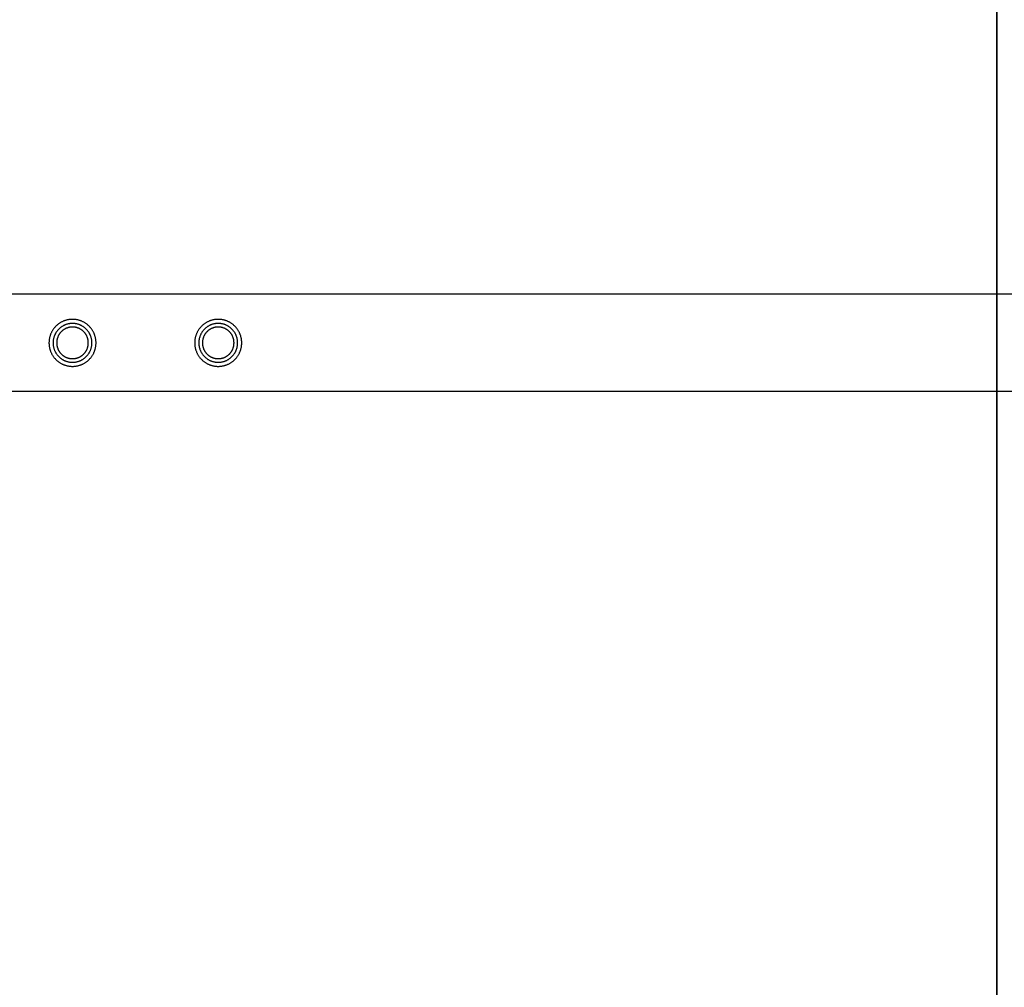
# Model space of a CAD drawing. Units: millimetres. Extents: x -1809 to 1809, y -3770 to 3770.
# Drawn here: x 890 to 1498, y -398 to 200 of the extents above; entities that cross this region are included whole.
import ezdxf

# ---------------------------------------------------------------- set-up
doc = ezdxf.new("R2010")
doc.units = ezdxf.units.MM
doc.layers.add('ORG1008AY 2D', color=7, linetype='Continuous', true_color=0x000000)
doc.layers.add('ORG1008AY Sikkerhedszone', color=7, linetype='Continuous', true_color=0x000000)

msp = doc.modelspace()

# ---------------------------------------------------------------- linework, layer by layer
at = {"layer": 'ORG1008AY 2D', "color": 18, "lineweight": -3, "true_color": 0x000000}
for points in [[(1770, 30), (-1770, 30)], [(1770, -30), (-1770, -30)]]:
    msp.add_lwpolyline(points, dxfattribs=at)
for points in [[(907.97, 0), (907.97, -0.32), (907.98, -0.65), (908, -0.98), (908.02, -1.31), (908.06, -1.64), (908.1, -1.97), (908.15, -2.31), (908.21, -2.64), (908.27, -2.98), (908.35, -3.32), (908.43, -3.66), (908.53, -4), (908.63, -4.34), (908.74, -4.68), (908.86, -5.01), (908.99, -5.35), (909.12, -5.68), (909.27, -6.02), (909.42, -6.35), (909.59, -6.68), (909.76, -7), (909.94, -7.32), (910.13, -7.64), (910.33, -7.95), (910.54, -8.26), (910.76, -8.57), (910.98, -8.87), (911.22, -9.16), (911.46, -9.45), (911.7, -9.73), (911.96, -10.01), (912.22, -10.28), (912.49, -10.54), (912.77, -10.8), (913.05, -11.04), (913.34, -11.28), (913.63, -11.52), (913.93, -11.74), (914.24, -11.96), (914.55, -12.17), (914.86, -12.37), (915.18, -12.56), (915.5, -12.74), (915.82, -12.91), (916.15, -13.08), (916.48, -13.23), (916.82, -13.38), (917.15, -13.51), (917.49, -13.64), (917.82, -13.76), (918.16, -13.87), (918.5, -13.97), (918.84, -14.07), (919.18, -14.15), (919.52, -14.23), (919.86, -14.29), (920.19, -14.35), (920.53, -14.4), (920.86, -14.44), (921.19, -14.48), (921.52, -14.5), (921.85, -14.52), (922.18, -14.53), (922.5, -14.53), (922.82, -14.53), (923.15, -14.52), (923.48, -14.5), (923.81, -14.48), (924.14, -14.44), (924.47, -14.4), (924.81, -14.35), (925.14, -14.29), (925.48, -14.23), (925.82, -14.15), (926.16, -14.07), (926.5, -13.97), (926.84, -13.87), (927.18, -13.76), (927.51, -13.64), (927.85, -13.51), (928.18, -13.38), (928.52, -13.23), (928.85, -13.08), (929.18, -12.91), (929.5, -12.74), (929.82, -12.56), (930.14, -12.37), (930.45, -12.17), (930.76, -11.96), (931.07, -11.74), (931.37, -11.52), (931.66, -11.28), (931.95, -11.04), (932.23, -10.8), (932.51, -10.54), (932.78, -10.28), (933.04, -10.01), (933.3, -9.73), (933.54, -9.45), (933.78, -9.16), (934.02, -8.87), (934.24, -8.57), (934.46, -8.26), (934.67, -7.95), (934.87, -7.64), (935.06, -7.32), (935.24, -7), (935.41, -6.68), (935.58, -6.35), (935.73, -6.02), (935.88, -5.68), (936.01, -5.35), (936.14, -5.01), (936.26, -4.68), (936.37, -4.34), (936.47, -4), (936.57, -3.66), (936.65, -3.32), (936.73, -2.98), (936.79, -2.64), (936.85, -2.31), (936.9, -1.97), (936.94, -1.64), (936.98, -1.31), (937, -0.98), (937.02, -0.65), (937.03, -0.32), (937.03, 0), (937.03, 0.32), (937.02, 0.65), (937, 0.98), (936.98, 1.31), (936.94, 1.64), (936.9, 1.97), (936.85, 2.31), (936.79, 2.64), (936.73, 2.98), (936.65, 3.32), (936.57, 3.66), (936.47, 4), (936.37, 4.34), (936.26, 4.68), (936.14, 5.01), (936.01, 5.35), (935.88, 5.68), (935.73, 6.02), (935.58, 6.35), (935.41, 6.68), (935.24, 7), (935.06, 7.32), (934.87, 7.64), (934.67, 7.95), (934.46, 8.26), (934.24, 8.57), (934.02, 8.87), (933.78, 9.16), (933.54, 9.45), (933.3, 9.73), (933.04, 10.01), (932.78, 10.28), (932.51, 10.54), (932.23, 10.8), (931.95, 11.04), (931.66, 11.28), (931.37, 11.52), (931.07, 11.74), (930.76, 11.96), (930.45, 12.17), (930.14, 12.37), (929.82, 12.56), (929.5, 12.74), (929.18, 12.91), (928.85, 13.08), (928.52, 13.23), (928.18, 13.38), (927.85, 13.51), (927.51, 13.64), (927.18, 13.76), (926.84, 13.87), (926.5, 13.97), (926.16, 14.07), (925.82, 14.15), (925.48, 14.23), (925.14, 14.29), (924.81, 14.35), (924.47, 14.4), (924.14, 14.44), (923.81, 14.48), (923.48, 14.5), (923.15, 14.52), (922.82, 14.53), (922.5, 14.53), (922.18, 14.53), (921.85, 14.52), (921.52, 14.5), (921.19, 14.48), (920.86, 14.44), (920.53, 14.4), (920.19, 14.35), (919.86, 14.29), (919.52, 14.23), (919.18, 14.15), (918.84, 14.07), (918.5, 13.97), (918.16, 13.87), (917.82, 13.76), (917.49, 13.64), (917.15, 13.51), (916.82, 13.38), (916.48, 13.23), (916.15, 13.08), (915.82, 12.91), (915.5, 12.74), (915.18, 12.56), (914.86, 12.37), (914.55, 12.17), (914.24, 11.96), (913.93, 11.74), (913.63, 11.52), (913.34, 11.28), (913.05, 11.04), (912.77, 10.8), (912.49, 10.54), (912.22, 10.28), (911.96, 10.01), (911.7, 9.73), (911.46, 9.45), (911.22, 9.16), (910.98, 8.87), (910.76, 8.57), (910.54, 8.26), (910.33, 7.95), (910.13, 7.64), (909.94, 7.32), (909.76, 7), (909.59, 6.68), (909.42, 6.35), (909.27, 6.02), (909.12, 5.68), (908.99, 5.35), (908.86, 5.01), (908.74, 4.68), (908.63, 4.34), (908.53, 4), (908.43, 3.66), (908.35, 3.32), (908.27, 2.98), (908.21, 2.64), (908.15, 2.31), (908.1, 1.97), (908.06, 1.64), (908.02, 1.31), (908, 0.98), (907.98, 0.65), (907.97, 0.32)], [(997.97, 0), (997.97, -0.32), (997.98, -0.65), (998, -0.98), (998.02, -1.31), (998.06, -1.64), (998.1, -1.97), (998.15, -2.31), (998.21, -2.64), (998.27, -2.98), (998.35, -3.32), (998.43, -3.66), (998.53, -4), (998.63, -4.34), (998.74, -4.68), (998.86, -5.01), (998.99, -5.35), (999.12, -5.68), (999.27, -6.02), (999.42, -6.35), (999.59, -6.68), (999.76, -7), (999.94, -7.32), (1000.13, -7.64), (1000.33, -7.95), (1000.54, -8.26), (1000.76, -8.57), (1000.98, -8.87), (1001.22, -9.16), (1001.46, -9.45), (1001.7, -9.73), (1001.96, -10.01), (1002.22, -10.28), (1002.49, -10.54), (1002.77, -10.8), (1003.05, -11.04), (1003.34, -11.28), (1003.63, -11.52), (1003.93, -11.74), (1004.24, -11.96), (1004.55, -12.17), (1004.86, -12.37), (1005.18, -12.56), (1005.5, -12.74), (1005.82, -12.91), (1006.15, -13.08), (1006.48, -13.23), (1006.82, -13.38), (1007.15, -13.51), (1007.49, -13.64), (1007.82, -13.76), (1008.16, -13.87), (1008.5, -13.97), (1008.84, -14.07), (1009.18, -14.15), (1009.52, -14.23), (1009.86, -14.29), (1010.19, -14.35), (1010.53, -14.4), (1010.86, -14.44), (1011.19, -14.48), (1011.52, -14.5), (1011.85, -14.52), (1012.18, -14.53), (1012.5, -14.53), (1012.82, -14.53), (1013.15, -14.52), (1013.48, -14.5), (1013.81, -14.48), (1014.14, -14.44), (1014.47, -14.4), (1014.81, -14.35), (1015.14, -14.29), (1015.48, -14.23), (1015.82, -14.15), (1016.16, -14.07), (1016.5, -13.97), (1016.84, -13.87), (1017.18, -13.76), (1017.51, -13.64), (1017.85, -13.51), (1018.18, -13.38), (1018.52, -13.23), (1018.85, -13.08), (1019.18, -12.91), (1019.5, -12.74), (1019.82, -12.56), (1020.14, -12.37), (1020.45, -12.17), (1020.76, -11.96), (1021.07, -11.74), (1021.37, -11.52), (1021.66, -11.28), (1021.95, -11.04), (1022.23, -10.8), (1022.51, -10.54), (1022.78, -10.28), (1023.04, -10.01), (1023.3, -9.73), (1023.54, -9.45), (1023.78, -9.16), (1024.02, -8.87), (1024.24, -8.57), (1024.46, -8.26), (1024.67, -7.95), (1024.87, -7.64), (1025.06, -7.32), (1025.24, -7), (1025.41, -6.68), (1025.58, -6.35), (1025.73, -6.02), (1025.88, -5.68), (1026.01, -5.35), (1026.14, -5.01), (1026.26, -4.68), (1026.37, -4.34), (1026.47, -4), (1026.57, -3.66), (1026.65, -3.32), (1026.73, -2.98), (1026.79, -2.64), (1026.85, -2.31), (1026.9, -1.97), (1026.94, -1.64), (1026.98, -1.31), (1027, -0.98), (1027.02, -0.65), (1027.03, -0.32), (1027.03, 0), (1027.03, 0.32), (1027.02, 0.65), (1027, 0.98), (1026.98, 1.31), (1026.94, 1.64), (1026.9, 1.97), (1026.85, 2.31), (1026.79, 2.64), (1026.73, 2.98), (1026.65, 3.32), (1026.57, 3.66), (1026.47, 4), (1026.37, 4.34), (1026.26, 4.68), (1026.14, 5.01), (1026.01, 5.35), (1025.88, 5.68), (1025.73, 6.02), (1025.58, 6.35), (1025.41, 6.68), (1025.24, 7), (1025.06, 7.32), (1024.87, 7.64), (1024.67, 7.95), (1024.46, 8.26), (1024.24, 8.57), (1024.02, 8.87), (1023.78, 9.16), (1023.54, 9.45), (1023.3, 9.73), (1023.04, 10.01), (1022.78, 10.28), (1022.51, 10.54), (1022.23, 10.8), (1021.95, 11.04), (1021.66, 11.28), (1021.37, 11.52), (1021.07, 11.74), (1020.76, 11.96), (1020.45, 12.17), (1020.14, 12.37), (1019.82, 12.56), (1019.5, 12.74), (1019.18, 12.91), (1018.85, 13.08), (1018.52, 13.23), (1018.18, 13.38), (1017.85, 13.51), (1017.51, 13.64), (1017.18, 13.76), (1016.84, 13.87), (1016.5, 13.97), (1016.16, 14.07), (1015.82, 14.15), (1015.48, 14.23), (1015.14, 14.29), (1014.81, 14.35), (1014.47, 14.4), (1014.14, 14.44), (1013.81, 14.48), (1013.48, 14.5), (1013.15, 14.52), (1012.82, 14.53), (1012.5, 14.53), (1012.18, 14.53), (1011.85, 14.52), (1011.52, 14.5), (1011.19, 14.48), (1010.86, 14.44), (1010.53, 14.4), (1010.19, 14.35), (1009.86, 14.29), (1009.52, 14.23), (1009.18, 14.15), (1008.84, 14.07), (1008.5, 13.97), (1008.16, 13.87), (1007.82, 13.76), (1007.49, 13.64), (1007.15, 13.51), (1006.82, 13.38), (1006.48, 13.23), (1006.15, 13.08), (1005.82, 12.91), (1005.5, 12.74), (1005.18, 12.56), (1004.86, 12.37), (1004.55, 12.17), (1004.24, 11.96), (1003.93, 11.74), (1003.63, 11.52), (1003.34, 11.28), (1003.05, 11.04), (1002.77, 10.8), (1002.49, 10.54), (1002.22, 10.28), (1001.96, 10.01), (1001.7, 9.73), (1001.46, 9.45), (1001.22, 9.16), (1000.98, 8.87), (1000.76, 8.57), (1000.54, 8.26), (1000.33, 7.95), (1000.13, 7.64), (999.94, 7.32), (999.76, 7), (999.59, 6.68), (999.42, 6.35), (999.27, 6.02), (999.12, 5.68), (998.99, 5.35), (998.86, 5.01), (998.74, 4.68), (998.63, 4.34), (998.53, 4), (998.43, 3.66), (998.35, 3.32), (998.27, 2.98), (998.21, 2.64), (998.15, 2.31), (998.1, 1.97), (998.06, 1.64), (998.02, 1.31), (998, 0.98), (997.98, 0.65), (997.97, 0.32)], [(910.5, 0), (910.5, -0.27), (910.51, -0.53), (910.53, -0.81), (910.55, -1.08), (910.58, -1.35), (910.61, -1.63), (910.65, -1.91), (910.7, -2.18), (910.76, -2.46), (910.82, -2.74), (910.89, -3.02), (910.96, -3.3), (911.05, -3.58), (911.14, -3.86), (911.24, -4.14), (911.34, -4.42), (911.46, -4.69), (911.58, -4.97), (911.7, -5.24), (911.84, -5.51), (911.98, -5.78), (912.13, -6.05), (912.29, -6.31), (912.46, -6.57), (912.63, -6.82), (912.81, -7.07), (912.99, -7.32), (913.18, -7.56), (913.38, -7.8), (913.59, -8.03), (913.8, -8.26), (914.01, -8.49), (914.24, -8.7), (914.47, -8.91), (914.7, -9.12), (914.94, -9.32), (915.18, -9.51), (915.43, -9.69), (915.68, -9.87), (915.93, -10.04), (916.19, -10.21), (916.45, -10.37), (916.72, -10.52), (916.99, -10.66), (917.26, -10.8), (917.53, -10.92), (917.81, -11.04), (918.08, -11.16), (918.36, -11.26), (918.64, -11.36), (918.92, -11.45), (919.2, -11.54), (919.48, -11.61), (919.76, -11.68), (920.04, -11.74), (920.32, -11.8), (920.59, -11.85), (920.87, -11.89), (921.15, -11.92), (921.42, -11.95), (921.69, -11.97), (921.97, -11.99), (922.23, -12), (922.5, -12), (922.77, -12), (923.03, -11.99), (923.31, -11.97), (923.58, -11.95), (923.85, -11.92), (924.13, -11.89), (924.41, -11.85), (924.68, -11.8), (924.96, -11.74), (925.24, -11.68), (925.52, -11.61), (925.8, -11.54), (926.08, -11.45), (926.36, -11.36), (926.64, -11.26), (926.92, -11.16), (927.19, -11.04), (927.47, -10.92), (927.74, -10.8), (928.01, -10.66), (928.28, -10.52), (928.55, -10.37), (928.81, -10.21), (929.07, -10.04), (929.32, -9.87), (929.57, -9.69), (929.82, -9.51), (930.06, -9.32), (930.3, -9.12), (930.53, -8.91), (930.76, -8.7), (930.99, -8.49), (931.2, -8.26), (931.41, -8.03), (931.62, -7.8), (931.82, -7.56), (932.01, -7.32), (932.19, -7.07), (932.37, -6.82), (932.54, -6.57), (932.71, -6.31), (932.87, -6.05), (933.02, -5.78), (933.16, -5.51), (933.3, -5.24), (933.42, -4.97), (933.54, -4.69), (933.66, -4.42), (933.76, -4.14), (933.86, -3.86), (933.95, -3.58), (934.04, -3.3), (934.11, -3.02), (934.18, -2.74), (934.24, -2.46), (934.3, -2.18), (934.35, -1.91), (934.39, -1.63), (934.42, -1.35), (934.45, -1.08), (934.47, -0.81), (934.49, -0.53), (934.5, -0.27), (934.5, 0), (934.5, 0.27), (934.49, 0.53), (934.47, 0.81), (934.45, 1.08), (934.42, 1.35), (934.39, 1.63), (934.35, 1.91), (934.3, 2.18), (934.24, 2.46), (934.18, 2.74), (934.11, 3.02), (934.04, 3.3), (933.95, 3.58), (933.86, 3.86), (933.76, 4.14), (933.66, 4.42), (933.54, 4.69), (933.42, 4.97), (933.3, 5.24), (933.16, 5.51), (933.02, 5.78), (932.87, 6.05), (932.71, 6.31), (932.54, 6.57), (932.37, 6.82), (932.19, 7.07), (932.01, 7.32), (931.82, 7.56), (931.62, 7.8), (931.41, 8.03), (931.2, 8.26), (930.99, 8.49), (930.76, 8.7), (930.53, 8.91), (930.3, 9.12), (930.06, 9.32), (929.82, 9.51), (929.57, 9.69), (929.32, 9.87), (929.07, 10.04), (928.81, 10.21), (928.55, 10.37), (928.28, 10.52), (928.01, 10.66), (927.74, 10.8), (927.47, 10.92), (927.19, 11.04), (926.92, 11.16), (926.64, 11.26), (926.36, 11.36), (926.08, 11.45), (925.8, 11.54), (925.52, 11.61), (925.24, 11.68), (924.96, 11.74), (924.68, 11.8), (924.41, 11.85), (924.13, 11.89), (923.85, 11.92), (923.58, 11.95), (923.31, 11.97), (923.03, 11.99), (922.77, 12), (922.5, 12), (922.23, 12), (921.97, 11.99), (921.69, 11.97), (921.42, 11.95), (921.15, 11.92), (920.87, 11.89), (920.59, 11.85), (920.32, 11.8), (920.04, 11.74), (919.76, 11.68), (919.48, 11.61), (919.2, 11.54), (918.92, 11.45), (918.64, 11.36), (918.36, 11.26), (918.08, 11.16), (917.81, 11.04), (917.53, 10.92), (917.26, 10.8), (916.99, 10.66), (916.72, 10.52), (916.45, 10.37), (916.19, 10.21), (915.93, 10.04), (915.68, 9.87), (915.43, 9.69), (915.18, 9.51), (914.94, 9.32), (914.7, 9.12), (914.47, 8.91), (914.24, 8.7), (914.01, 8.49), (913.8, 8.26), (913.59, 8.03), (913.38, 7.8), (913.18, 7.56), (912.99, 7.32), (912.81, 7.07), (912.63, 6.82), (912.46, 6.57), (912.29, 6.31), (912.13, 6.05), (911.98, 5.78), (911.84, 5.51), (911.7, 5.24), (911.58, 4.97), (911.46, 4.69), (911.34, 4.42), (911.24, 4.14), (911.14, 3.86), (911.05, 3.58), (910.96, 3.3), (910.89, 3.02), (910.82, 2.74), (910.76, 2.46), (910.7, 2.18), (910.65, 1.91), (910.61, 1.63), (910.58, 1.35), (910.55, 1.08), (910.53, 0.81), (910.51, 0.53), (910.5, 0.27)], [(912.74, 0), (912.74, -0.22), (912.75, -0.44), (912.76, -0.66), (912.78, -0.88), (912.8, -1.1), (912.83, -1.32), (912.86, -1.55), (912.9, -1.78), (912.95, -2), (913, -2.23), (913.05, -2.46), (913.11, -2.69), (913.18, -2.91), (913.26, -3.14), (913.34, -3.37), (913.42, -3.59), (913.51, -3.82), (913.61, -4.04), (913.72, -4.26), (913.83, -4.48), (913.94, -4.7), (914.07, -4.92), (914.19, -5.13), (914.33, -5.34), (914.47, -5.55), (914.61, -5.75), (914.76, -5.96), (914.92, -6.15), (915.08, -6.35), (915.25, -6.54), (915.42, -6.72), (915.6, -6.9), (915.78, -7.08), (915.96, -7.25), (916.15, -7.42), (916.35, -7.58), (916.54, -7.74), (916.75, -7.89), (916.95, -8.03), (917.16, -8.17), (917.37, -8.31), (917.58, -8.43), (917.8, -8.56), (918.02, -8.67), (918.24, -8.78), (918.46, -8.89), (918.68, -8.99), (918.91, -9.08), (919.13, -9.16), (919.36, -9.24), (919.59, -9.32), (919.81, -9.39), (920.04, -9.45), (920.27, -9.5), (920.5, -9.55), (920.72, -9.6), (920.95, -9.64), (921.18, -9.67), (921.4, -9.7), (921.62, -9.72), (921.84, -9.74), (922.06, -9.75), (922.28, -9.76), (922.5, -9.76), (922.72, -9.76), (922.94, -9.75), (923.16, -9.74), (923.38, -9.72), (923.6, -9.7), (923.82, -9.67), (924.05, -9.64), (924.28, -9.6), (924.5, -9.55), (924.73, -9.5), (924.96, -9.45), (925.19, -9.39), (925.41, -9.32), (925.64, -9.24), (925.87, -9.16), (926.09, -9.08), (926.32, -8.99), (926.54, -8.89), (926.76, -8.78), (926.98, -8.67), (927.2, -8.56), (927.42, -8.43), (927.63, -8.31), (927.84, -8.17), (928.05, -8.03), (928.25, -7.89), (928.46, -7.74), (928.65, -7.58), (928.85, -7.42), (929.04, -7.25), (929.22, -7.08), (929.4, -6.9), (929.58, -6.72), (929.75, -6.54), (929.92, -6.35), (930.08, -6.15), (930.24, -5.96), (930.39, -5.75), (930.53, -5.55), (930.67, -5.34), (930.81, -5.13), (930.93, -4.92), (931.06, -4.7), (931.17, -4.48), (931.28, -4.26), (931.39, -4.04), (931.49, -3.82), (931.58, -3.59), (931.66, -3.37), (931.74, -3.14), (931.82, -2.91), (931.89, -2.69), (931.95, -2.46), (932, -2.23), (932.05, -2), (932.1, -1.78), (932.14, -1.55), (932.17, -1.32), (932.2, -1.1), (932.22, -0.88), (932.24, -0.66), (932.25, -0.44), (932.26, -0.22), (932.26, 0), (932.26, 0.22), (932.25, 0.44), (932.24, 0.66), (932.22, 0.88), (932.2, 1.1), (932.17, 1.32), (932.14, 1.55), (932.1, 1.78), (932.05, 2), (932, 2.23), (931.95, 2.46), (931.89, 2.69), (931.82, 2.91), (931.74, 3.14), (931.66, 3.37), (931.58, 3.59), (931.49, 3.82), (931.39, 4.04), (931.28, 4.26), (931.17, 4.48), (931.06, 4.7), (930.93, 4.92), (930.81, 5.13), (930.67, 5.34), (930.53, 5.55), (930.39, 5.75), (930.24, 5.96), (930.08, 6.15), (929.92, 6.35), (929.75, 6.54), (929.58, 6.72), (929.4, 6.9), (929.22, 7.08), (929.04, 7.25), (928.85, 7.42), (928.65, 7.58), (928.46, 7.74), (928.25, 7.89), (928.05, 8.03), (927.84, 8.17), (927.63, 8.31), (927.42, 8.43), (927.2, 8.56), (926.98, 8.67), (926.76, 8.78), (926.54, 8.89), (926.32, 8.99), (926.09, 9.08), (925.87, 9.16), (925.64, 9.24), (925.41, 9.32), (925.19, 9.39), (924.96, 9.45), (924.73, 9.5), (924.5, 9.55), (924.28, 9.6), (924.05, 9.64), (923.82, 9.67), (923.6, 9.7), (923.38, 9.72), (923.16, 9.74), (922.94, 9.75), (922.72, 9.76), (922.5, 9.76), (922.28, 9.76), (922.06, 9.75), (921.84, 9.74), (921.62, 9.72), (921.4, 9.7), (921.18, 9.67), (920.95, 9.64), (920.72, 9.6), (920.5, 9.55), (920.27, 9.5), (920.04, 9.45), (919.81, 9.39), (919.59, 9.32), (919.36, 9.24), (919.13, 9.16), (918.91, 9.08), (918.68, 8.99), (918.46, 8.89), (918.24, 8.78), (918.02, 8.67), (917.8, 8.56), (917.58, 8.43), (917.37, 8.31), (917.16, 8.17), (916.95, 8.03), (916.75, 7.89), (916.54, 7.74), (916.35, 7.58), (916.15, 7.42), (915.96, 7.25), (915.78, 7.08), (915.6, 6.9), (915.42, 6.72), (915.25, 6.54), (915.08, 6.35), (914.92, 6.15), (914.76, 5.96), (914.61, 5.75), (914.47, 5.55), (914.33, 5.34), (914.19, 5.13), (914.07, 4.92), (913.94, 4.7), (913.83, 4.48), (913.72, 4.26), (913.61, 4.04), (913.51, 3.82), (913.42, 3.59), (913.34, 3.37), (913.26, 3.14), (913.18, 2.91), (913.11, 2.69), (913.05, 2.46), (913, 2.23), (912.95, 2), (912.9, 1.78), (912.86, 1.55), (912.83, 1.32), (912.8, 1.1), (912.78, 0.88), (912.76, 0.66), (912.75, 0.44), (912.74, 0.22)], [(1000.5, 0), (1000.5, -0.27), (1000.51, -0.53), (1000.53, -0.81), (1000.55, -1.08), (1000.58, -1.35), (1000.61, -1.63), (1000.65, -1.91), (1000.7, -2.18), (1000.76, -2.46), (1000.82, -2.74), (1000.89, -3.02), (1000.96, -3.3), (1001.05, -3.58), (1001.14, -3.86), (1001.24, -4.14), (1001.34, -4.42), (1001.46, -4.69), (1001.58, -4.97), (1001.7, -5.24), (1001.84, -5.51), (1001.98, -5.78), (1002.13, -6.05), (1002.29, -6.31), (1002.46, -6.57), (1002.63, -6.82), (1002.81, -7.07), (1002.99, -7.32), (1003.18, -7.56), (1003.38, -7.8), (1003.59, -8.03), (1003.8, -8.26), (1004.01, -8.49), (1004.24, -8.7), (1004.47, -8.91), (1004.7, -9.12), (1004.94, -9.32), (1005.18, -9.51), (1005.43, -9.69), (1005.68, -9.87), (1005.93, -10.04), (1006.19, -10.21), (1006.45, -10.37), (1006.72, -10.52), (1006.99, -10.66), (1007.26, -10.8), (1007.53, -10.92), (1007.81, -11.04), (1008.08, -11.16), (1008.36, -11.26), (1008.64, -11.36), (1008.92, -11.45), (1009.2, -11.54), (1009.48, -11.61), (1009.76, -11.68), (1010.04, -11.74), (1010.32, -11.8), (1010.59, -11.85), (1010.87, -11.89), (1011.15, -11.92), (1011.42, -11.95), (1011.69, -11.97), (1011.97, -11.99), (1012.23, -12), (1012.5, -12), (1012.77, -12), (1013.03, -11.99), (1013.31, -11.97), (1013.58, -11.95), (1013.85, -11.92), (1014.13, -11.89), (1014.41, -11.85), (1014.68, -11.8), (1014.96, -11.74), (1015.24, -11.68), (1015.52, -11.61), (1015.8, -11.54), (1016.08, -11.45), (1016.36, -11.36), (1016.64, -11.26), (1016.92, -11.16), (1017.19, -11.04), (1017.47, -10.92), (1017.74, -10.8), (1018.01, -10.66), (1018.28, -10.52), (1018.55, -10.37), (1018.81, -10.21), (1019.07, -10.04), (1019.32, -9.87), (1019.57, -9.69), (1019.82, -9.51), (1020.06, -9.32), (1020.3, -9.12), (1020.53, -8.91), (1020.76, -8.7), (1020.99, -8.49), (1021.2, -8.26), (1021.41, -8.03), (1021.62, -7.8), (1021.82, -7.56), (1022.01, -7.32), (1022.19, -7.07), (1022.37, -6.82), (1022.54, -6.57), (1022.71, -6.31), (1022.87, -6.05), (1023.02, -5.78), (1023.16, -5.51), (1023.3, -5.24), (1023.42, -4.97), (1023.54, -4.69), (1023.66, -4.42), (1023.76, -4.14), (1023.86, -3.86), (1023.95, -3.58), (1024.04, -3.3), (1024.11, -3.02), (1024.18, -2.74), (1024.24, -2.46), (1024.3, -2.18), (1024.35, -1.91), (1024.39, -1.63), (1024.42, -1.35), (1024.45, -1.08), (1024.47, -0.81), (1024.49, -0.53), (1024.5, -0.27), (1024.5, 0), (1024.5, 0.27), (1024.49, 0.53), (1024.47, 0.81), (1024.45, 1.08), (1024.42, 1.35), (1024.39, 1.63), (1024.35, 1.91), (1024.3, 2.18), (1024.24, 2.46), (1024.18, 2.74), (1024.11, 3.02), (1024.04, 3.3), (1023.95, 3.58), (1023.86, 3.86), (1023.76, 4.14), (1023.66, 4.42), (1023.54, 4.69), (1023.42, 4.97), (1023.3, 5.24), (1023.16, 5.51), (1023.02, 5.78), (1022.87, 6.05), (1022.71, 6.31), (1022.54, 6.57), (1022.37, 6.82), (1022.19, 7.07), (1022.01, 7.32), (1021.82, 7.56), (1021.62, 7.8), (1021.41, 8.03), (1021.2, 8.26), (1020.99, 8.49), (1020.76, 8.7), (1020.53, 8.91), (1020.3, 9.12), (1020.06, 9.32), (1019.82, 9.51), (1019.57, 9.69), (1019.32, 9.87), (1019.07, 10.04), (1018.81, 10.21), (1018.55, 10.37), (1018.28, 10.52), (1018.01, 10.66), (1017.74, 10.8), (1017.47, 10.92), (1017.19, 11.04), (1016.92, 11.16), (1016.64, 11.26), (1016.36, 11.36), (1016.08, 11.45), (1015.8, 11.54), (1015.52, 11.61), (1015.24, 11.68), (1014.96, 11.74), (1014.68, 11.8), (1014.41, 11.85), (1014.13, 11.89), (1013.85, 11.92), (1013.58, 11.95), (1013.31, 11.97), (1013.03, 11.99), (1012.77, 12), (1012.5, 12), (1012.23, 12), (1011.97, 11.99), (1011.69, 11.97), (1011.42, 11.95), (1011.15, 11.92), (1010.87, 11.89), (1010.59, 11.85), (1010.32, 11.8), (1010.04, 11.74), (1009.76, 11.68), (1009.48, 11.61), (1009.2, 11.54), (1008.92, 11.45), (1008.64, 11.36), (1008.36, 11.26), (1008.08, 11.16), (1007.81, 11.04), (1007.53, 10.92), (1007.26, 10.8), (1006.99, 10.66), (1006.72, 10.52), (1006.45, 10.37), (1006.19, 10.21), (1005.93, 10.04), (1005.68, 9.87), (1005.43, 9.69), (1005.18, 9.51), (1004.94, 9.32), (1004.7, 9.12), (1004.47, 8.91), (1004.24, 8.7), (1004.01, 8.49), (1003.8, 8.26), (1003.59, 8.03), (1003.38, 7.8), (1003.18, 7.56), (1002.99, 7.32), (1002.81, 7.07), (1002.63, 6.82), (1002.46, 6.57), (1002.29, 6.31), (1002.13, 6.05), (1001.98, 5.78), (1001.84, 5.51), (1001.7, 5.24), (1001.58, 4.97), (1001.46, 4.69), (1001.34, 4.42), (1001.24, 4.14), (1001.14, 3.86), (1001.05, 3.58), (1000.96, 3.3), (1000.89, 3.02), (1000.82, 2.74), (1000.76, 2.46), (1000.7, 2.18), (1000.65, 1.91), (1000.61, 1.63), (1000.58, 1.35), (1000.55, 1.08), (1000.53, 0.81), (1000.51, 0.53), (1000.5, 0.27)], [(1002.74, 0), (1002.74, -0.22), (1002.75, -0.44), (1002.76, -0.66), (1002.78, -0.88), (1002.8, -1.1), (1002.83, -1.32), (1002.86, -1.55), (1002.9, -1.78), (1002.95, -2), (1003, -2.23), (1003.05, -2.46), (1003.11, -2.69), (1003.18, -2.91), (1003.26, -3.14), (1003.34, -3.37), (1003.42, -3.59), (1003.51, -3.82), (1003.61, -4.04), (1003.72, -4.26), (1003.83, -4.48), (1003.94, -4.7), (1004.07, -4.92), (1004.19, -5.13), (1004.33, -5.34), (1004.47, -5.55), (1004.61, -5.75), (1004.76, -5.96), (1004.92, -6.15), (1005.08, -6.35), (1005.25, -6.54), (1005.42, -6.72), (1005.6, -6.9), (1005.78, -7.08), (1005.96, -7.25), (1006.15, -7.42), (1006.35, -7.58), (1006.54, -7.74), (1006.75, -7.89), (1006.95, -8.03), (1007.16, -8.17), (1007.37, -8.31), (1007.58, -8.43), (1007.8, -8.56), (1008.02, -8.67), (1008.24, -8.78), (1008.46, -8.89), (1008.68, -8.99), (1008.91, -9.08), (1009.13, -9.16), (1009.36, -9.24), (1009.59, -9.32), (1009.81, -9.39), (1010.04, -9.45), (1010.27, -9.5), (1010.5, -9.55), (1010.72, -9.6), (1010.95, -9.64), (1011.18, -9.67), (1011.4, -9.7), (1011.62, -9.72), (1011.84, -9.74), (1012.06, -9.75), (1012.28, -9.76), (1012.5, -9.76), (1012.72, -9.76), (1012.94, -9.75), (1013.16, -9.74), (1013.38, -9.72), (1013.6, -9.7), (1013.82, -9.67), (1014.05, -9.64), (1014.28, -9.6), (1014.5, -9.55), (1014.73, -9.5), (1014.96, -9.45), (1015.19, -9.39), (1015.41, -9.32), (1015.64, -9.24), (1015.87, -9.16), (1016.09, -9.08), (1016.32, -8.99), (1016.54, -8.89), (1016.76, -8.78), (1016.98, -8.67), (1017.2, -8.56), (1017.42, -8.43), (1017.63, -8.31), (1017.84, -8.17), (1018.05, -8.03), (1018.25, -7.89), (1018.46, -7.74), (1018.65, -7.58), (1018.85, -7.42), (1019.04, -7.25), (1019.22, -7.08), (1019.4, -6.9), (1019.58, -6.72), (1019.75, -6.54), (1019.92, -6.35), (1020.08, -6.15), (1020.24, -5.96), (1020.39, -5.75), (1020.53, -5.55), (1020.67, -5.34), (1020.81, -5.13), (1020.93, -4.92), (1021.06, -4.7), (1021.17, -4.48), (1021.28, -4.26), (1021.39, -4.04), (1021.49, -3.82), (1021.58, -3.59), (1021.66, -3.37), (1021.74, -3.14), (1021.82, -2.91), (1021.89, -2.69), (1021.95, -2.46), (1022, -2.23), (1022.05, -2), (1022.1, -1.78), (1022.14, -1.55), (1022.17, -1.32), (1022.2, -1.1), (1022.22, -0.88), (1022.24, -0.66), (1022.25, -0.44), (1022.26, -0.22), (1022.26, 0), (1022.26, 0.22), (1022.25, 0.44), (1022.24, 0.66), (1022.22, 0.88), (1022.2, 1.1), (1022.17, 1.32), (1022.14, 1.55), (1022.1, 1.78), (1022.05, 2), (1022, 2.23), (1021.95, 2.46), (1021.89, 2.69), (1021.82, 2.91), (1021.74, 3.14), (1021.66, 3.37), (1021.58, 3.59), (1021.49, 3.82), (1021.39, 4.04), (1021.28, 4.26), (1021.17, 4.48), (1021.06, 4.7), (1020.93, 4.92), (1020.81, 5.13), (1020.67, 5.34), (1020.53, 5.55), (1020.39, 5.75), (1020.24, 5.96), (1020.08, 6.15), (1019.92, 6.35), (1019.75, 6.54), (1019.58, 6.72), (1019.4, 6.9), (1019.22, 7.08), (1019.04, 7.25), (1018.85, 7.42), (1018.65, 7.58), (1018.46, 7.74), (1018.25, 7.89), (1018.05, 8.03), (1017.84, 8.17), (1017.63, 8.31), (1017.42, 8.43), (1017.2, 8.56), (1016.98, 8.67), (1016.76, 8.78), (1016.54, 8.89), (1016.32, 8.99), (1016.09, 9.08), (1015.87, 9.16), (1015.64, 9.24), (1015.41, 9.32), (1015.19, 9.39), (1014.96, 9.45), (1014.73, 9.5), (1014.5, 9.55), (1014.28, 9.6), (1014.05, 9.64), (1013.82, 9.67), (1013.6, 9.7), (1013.38, 9.72), (1013.16, 9.74), (1012.94, 9.75), (1012.72, 9.76), (1012.5, 9.76), (1012.28, 9.76), (1012.06, 9.75), (1011.84, 9.74), (1011.62, 9.72), (1011.4, 9.7), (1011.18, 9.67), (1010.95, 9.64), (1010.72, 9.6), (1010.5, 9.55), (1010.27, 9.5), (1010.04, 9.45), (1009.81, 9.39), (1009.59, 9.32), (1009.36, 9.24), (1009.13, 9.16), (1008.91, 9.08), (1008.68, 8.99), (1008.46, 8.89), (1008.24, 8.78), (1008.02, 8.67), (1007.8, 8.56), (1007.58, 8.43), (1007.37, 8.31), (1007.16, 8.17), (1006.95, 8.03), (1006.75, 7.89), (1006.54, 7.74), (1006.35, 7.58), (1006.15, 7.42), (1005.96, 7.25), (1005.78, 7.08), (1005.6, 6.9), (1005.42, 6.72), (1005.25, 6.54), (1005.08, 6.35), (1004.92, 6.15), (1004.76, 5.96), (1004.61, 5.75), (1004.47, 5.55), (1004.33, 5.34), (1004.19, 5.13), (1004.07, 4.92), (1003.94, 4.7), (1003.83, 4.48), (1003.72, 4.26), (1003.61, 4.04), (1003.51, 3.82), (1003.42, 3.59), (1003.34, 3.37), (1003.26, 3.14), (1003.18, 2.91), (1003.11, 2.69), (1003.05, 2.46), (1003, 2.23), (1002.95, 2), (1002.9, 1.78), (1002.86, 1.55), (1002.83, 1.32), (1002.8, 1.1), (1002.78, 0.88), (1002.76, 0.66), (1002.75, 0.44), (1002.74, 0.22)]]:
    msp.add_lwpolyline(points, close=True, dxfattribs=at)
at = {"layer": 'ORG1008AY Sikkerhedszone'}
msp.add_lwpolyline([(-1493.5, -3770), (1493.5, -3770), (1493.5, 3770), (-1493.5, 3770)], close=True, dxfattribs=at)
at = {"layer": 'ORG1008AY Sikkerhedszone', "extrusion": (-3.52722e-06, 0, 1)}
msp.add_lwpolyline([(1493.5, 3270), (1493.5, -3270), (-1493.5, -3270), (-1493.5, 3270)], close=True, dxfattribs=at)

doc.saveas('drawing.dxf')
